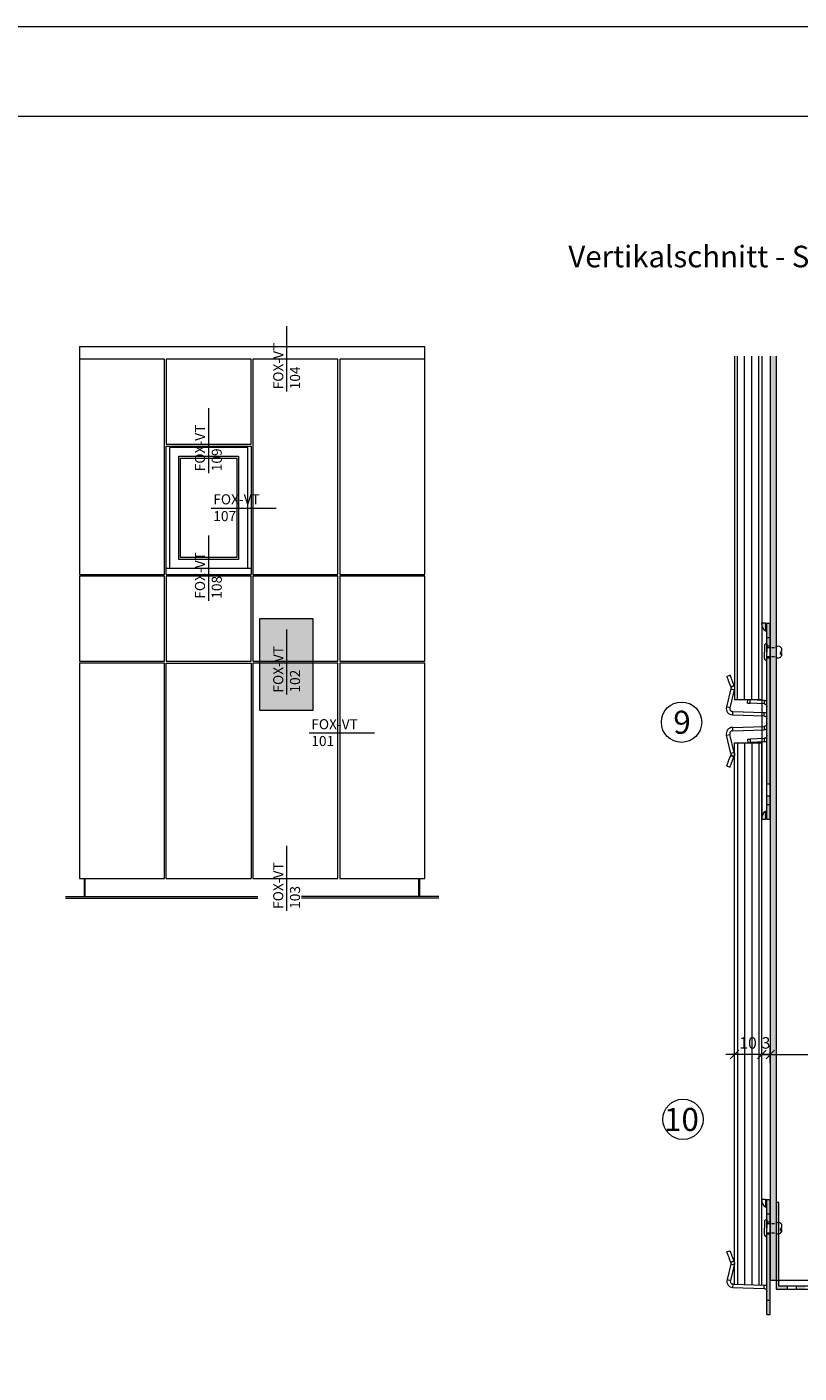
# Model space of a CAD drawing. Units: millimetres. Extents: x 2400 to 6308, y 1557 to 4214.
# Drawn here: x 3808 to 4077, y 3747 to 4214 of the extents above; entities that cross this region are included whole.
import ezdxf

# ---------------------------------------------------------------- set-up
doc = ezdxf.new("R2010")
doc.units = ezdxf.units.MM
doc.linetypes.add('VERDECKT2', pattern=[4.7625, 3.175, -1.5875])
doc.layers.add('70%', color=7, linetype='Continuous', transparency=0.7)
doc.layers.add('90%', color=7, linetype='Continuous', transparency=0.9)
for name, color, linetype, lineweight in [('Bemaßung', 250, 'Continuous', 13), ('Schmale Strichlierte Volllinie_Grau', 252, 'VERDECKT2', 13), ('Schmale Volllinie', 7, 'Continuous', 13), ('Schmale Volllinie_Grau', 252, 'Continuous', 13), ('Text', 7, 'Continuous', 13)]:
    doc.layers.add(name, color=color, linetype=linetype, lineweight=lineweight)
doc.layers.add('Schraffur blau 80 %', color=5, linetype='Continuous', lineweight=13, transparency=0.65)
doc.styles.add('ARIAL', font='arial.ttf')
doc.styles.get("Standard").update_dxf_attribs({"font": 'arial.ttf'})
doc.dimstyles.new('100%', dxfattribs={"dimtxt": 4, "dimasz": 3, "dimexe": 3, "dimexo": 3, "dimgap": 2, "dimtad": 1, "dimdec": 0, "dimzin": 0, "dimdsep": 46, "dimtxsty": 'Standard', "dimblk": 'OBLIQUE', "dimcen": 0.09, "dimdle": 3, "dimclrd": 256, "dimclre": 256, "dimclrt": 256, "dimadec": 0, "dimazin": 0, "dimtfac": 1, "dimtdec": 0, "dimtofl": 0, "dimtmove": 0, "dimatfit": 3, "dimfxl": 3, "dimfxlon": 1, "dimtolj": 1, "dimtzin": 0, "dimlwd": -1, "dimlwe": -1, "dimarcsym": 0})

# ---------------------------------------------------------------- blocks, each defined once
blk = doc.blocks.new('_Oblique')
at = {"color": 0, "linetype": 'ByBlock', "lineweight": -2}
blk.add_line((-0.5, -0.5), (0.5, 0.5), dxfattribs=at)
blk = doc.blocks.new('*D89')
at = {"layer": 'Bemaßung', "transparency": 16777216}
for p, q in [((4063.56, 3857.53), (4134.56, 3857.53)), ((4066.56, 3854.53), (4066.56, 3860.53)), ((4131.56, 3854.53), (4131.56, 3860.53))]:
    blk.add_line(p, q, dxfattribs=at)
at = {"layer": 'Defpoints', "color": 0, "transparency": 16777216}
for p in [(4131.56, 3857.53), (4131.56, 3812.45), (4066.56, 3806.09)]:
    blk.add_point(p, dxfattribs=at)
at = {"layer": 'Bemaßung', "transparency": 16777216, "xscale": 3, "yscale": 3, "zscale": 3, "rotation": 180}
blk.add_blockref('_Oblique', (4066.56, 3857.53), dxfattribs=at)
at = {"layer": 'Bemaßung', "transparency": 16777216, "xscale": 3, "yscale": 3, "zscale": 3}
blk.add_blockref('_Oblique', (4131.56, 3857.53), dxfattribs=at)
at = {"layer": 'Bemaßung', "transparency": 16777216, "insert": (4099.06, 3861.57), "char_height": 4, "attachment_point": 5}
blk.add_mtext('\\A1;{\\W0.75;ca. 40}', dxfattribs=at)
blk = doc.blocks.new('Niete clamps')
at = {"layer": 'Schmale Strichlierte Volllinie_Grau', "ltscale": 0.33}
for p, q in [((-1.6, 0), (-1.6, 3)), ((1.6, 0), (1.6, 3))]:
    blk.add_line(p, q, dxfattribs=at)
at = {"layer": 'Schmale Volllinie_Grau'}
for p, q in [((-3, 0), (0, 0)), ((3, 0), (0, 0)), ((-2.16, -0.84), (0, -0.84)), ((2.16, -0.84), (0, -0.84))]:
    blk.add_line(p, q, dxfattribs=at)
for centre, radius, start, end in [((-0.65, 3.95), 1.34, 135, 225), ((-0.8, 4.09), 1.14, 45.4607, 134.5393), ((0.42, 5.01), 0.44, 194.935, 29.1437), ((0.8, 4.09), 1.14, 45.4607, 134.5393), ((0.65, 3.95), 1.34, 315, 45), ((-2.16, 0), 0.835, 180, 270), ((2.16, 0), 0.835, 270, 0)]:
    blk.add_arc(centre, radius, start, end, dxfattribs=at)
blk = doc.blocks.new('clamps-stainless steel-schnitt')
at = {"layer": '70%'}
h = blk.add_hatch(color=256, dxfattribs=at)
h.dxf.hatch_style = 1
edge = h.paths.add_edge_path()
edge.add_line((0, -29), (-1.2, -29))
edge.add_line((-1.2, -29), (-1.2, -34))
edge.add_spline(control_points=[(-1.2, -34), (-1.2, -34), (-1.2, -34), (-1.2, -34)], knot_values=[0, 0, 0, 0, 0.000317, 0.000317, 0.000317, 0.000317], degree=3, periodic=0)
edge.add_line((-1.2, -34), (0, -34))
edge.add_line((0, -34), (0, -29))
h.paths.add_polyline_path([(0, 34), (-1.2, 34), (-1.2, 29), (0, 29)])
edge = h.paths.add_edge_path()
edge.add_spline(control_points=[(-1.71, 34), (-1.92, 34), (-2.1, 34), (-2.43, 34), (-2.57, 34), (-2.74, 34), (-2.79, 34), (-2.87, 34), (-2.9, 34), (-2.98, 34), (-3, 34), (-3, 34)], knot_values=[0, 0, 0, 0, 0.25, 0.25, 0.5, 0.5, 0.625, 0.625, 0.75, 0.75, 1, 1, 1, 1], degree=3, periodic=0)
edge.add_line((-3, 34), (-3, 33.56))
edge.add_arc((-0.5, 33.56), 2.5, 180, 240.9407)
edge.add_line((-1.71, 31.37), (-1.71, 34))
edge = h.paths.add_edge_path()
edge.add_arc((-0.5, -33.56), 2.5, 119.0593, 180)
edge.add_line((-3, -33.56), (-3, -34))
edge.add_spline(control_points=[(-3, -34), (-3, -34), (-2.98, -34), (-2.89, -34), (-2.86, -34), (-2.77, -34), (-2.73, -34), (-2.56, -34), (-2.42, -34), (-2.1, -34), (-1.91, -34), (-1.71, -34)], knot_values=[0, 0, 0, 0, 0.25, 0.25, 0.375, 0.375, 0.5, 0.5, 0.75, 0.75, 1, 1, 1, 1], degree=3, periodic=0)
edge.add_line((-1.71, -34), (-1.71, -31.37))
edge = h.paths.add_edge_path()
edge.add_arc((-2.2, -30.5), 1, -60.9407, 0.0193, ccw=False)
edge.add_line((-1.71, -31.37), (-1.71, -34))
edge.add_spline(control_points=[(-1.71, -34), (-1.56, -34), (-1.43, -34), (-1.29, -34), (-1.26, -34), (-1.21, -34), (-1.2, -34), (-1.2, -34)], knot_values=[0.00001, 0.00001, 0.00001, 0.00001, 0.50001, 0.50001, 0.75001, 0.75001, 1, 1, 1, 1], degree=3, periodic=0)
edge.add_line((-1.2, -34), (-1.2, -30.5))
edge = h.paths.add_edge_path()
edge.add_spline(control_points=[(-1.2, 34), (-1.2, 34), (-1.25, 34), (-1.43, 34), (-1.56, 34), (-1.71, 34)], knot_values=[0, 0, 0, 0, 0.499683, 0.499683, 0.999683, 0.999683, 0.999683, 0.999683], degree=3, periodic=0)
edge.add_line((-1.71, 34), (-1.71, 31.37))
edge.add_arc((-2.2, 30.5), 1, 0.0193, 60.9407, ccw=False)
edge.add_line((-1.2, 30.5), (-1.2, 34))
h.paths.add_polyline_path([(-1.2, 26.1), (0, 26.1), (0, 29), (-1.2, 29)])
h.paths.add_polyline_path([(-1.2, -21.9), (0, -21.9), (0, 21.9), (-1.2, 21.9)])
h.paths.add_polyline_path([(0, -26.1), (-1.2, -26.1), (-1.2, -29), (0, -29)])
at = {"layer": 'Schmale Volllinie_Grau'}
for p, q in [((-3, 33.56), (-3, 34)), ((-3, 34), (-3, -34)), ((-1.71, 34), (-1.71, 31.37)), ((-1.2, 29), (-1.2, 34)), ((-1.2, 34), (0, 34)), ((0, 29), (0, 34)), ((-1.2, 29), (0, 29)), ((-1.2, -29), (-1.2, 29)), ((0, -29), (0, 29)), ((0, 26.1), (-1.2, 26.1)), ((0, 21.9), (-1.2, 21.9)), ((-15.13, 15.51), (-14.01, 15.94)), ((-13.67, 11.21), (-15.24, 4.92)), ((-12.51, 10.92), (-14.08, 4.62)), ((-13.76, 11.93), (-12.64, 12.36)), ((-13.76, 11.93), (-13.71, 11.81)), ((-13.71, 11.81), (-12.59, 12.24)), ((-13.67, 11.21), (-12.51, 10.92)), ((-12.64, 12.36), (-12.59, 12.24)), ((-14.08, 4.62), (-15.24, 4.92)), ((-7.87, 6.3), (-7.8, 7.5)), ((-7.01, 6.25), (-6.95, 7.45)), ((-2.15, 6), (-7.01, 6.25)), ((-2.08, 7.2), (-6.95, 7.45)), ((-2.08, 7.2), (-2.15, 6)), ((-13.14, 3.38), (-13.18, 2.18)), ((-13.18, 2.18), (-2.17, 1.8)), ((-13.14, 3.38), (-2.12, 3)), ((-2.17, 1.8), (-2.12, 3)), ((-15.24, -4.92), (-14.08, -4.62)), ((-12.51, -10.92), (-14.08, -4.62)), ((-13.18, -2.18), (-2.17, -1.8)), ((-13.18, -2.18), (-13.14, -3.38)), ((-13.14, -3.38), (-2.12, -3)), ((-2.17, -1.8), (-2.12, -3)), ((-13.67, -11.21), (-15.24, -4.92)), ((-7.87, -6.3), (-7.8, -7.5)), ((-2.15, -6), (-7.01, -6.25)), ((-7.01, -6.25), (-6.95, -7.45)), ((-2.08, -7.2), (-6.95, -7.45)), ((-2.15, -6), (-2.08, -7.2)), ((-13.76, -11.93), (-13.71, -11.81)), ((-13.76, -11.93), (-12.64, -12.36)), ((-12.59, -12.24), (-13.71, -11.81)), ((-12.51, -10.92), (-13.67, -11.21)), ((-12.64, -12.36), (-12.59, -12.24)), ((-15.13, -15.51), (-14.01, -15.94)), ((0, -21.9), (-1.2, -21.9)), ((0, -26.1), (-1.2, -26.1)), ((-1.71, -31.37), (-1.71, -34)), ((-1.2, -29), (0, -29)), ((-1.2, -34), (-1.2, -29)), ((0, -34), (0, -29)), ((-3, -34), (-3, -33.56)), ((-1.2, -34), (0, -34))]:
    blk.add_line(p, q, dxfattribs=at)
at = {"layer": 'Schmale Volllinie_Grau', "flags": 128}
for points in [[(-15.13, 15.51), (-15.12, 15.49), (-15.11, 15.45), (-15.08, 15.37), (-15.04, 15.27), (-14.99, 15.14), (-14.92, 14.98), (-14.85, 14.79), (-14.77, 14.58), (-14.68, 14.35), (-14.59, 14.09), (-14.48, 13.82), (-14.37, 13.53), (-14.25, 13.23), (-14.13, 12.92), (-14.01, 12.59), (-13.88, 12.26), (-13.76, 11.93)], [(-14.01, 15.94), (-14, 15.92), (-13.99, 15.88), (-13.96, 15.8), (-13.92, 15.7), (-13.87, 15.57), (-13.8, 15.41), (-13.73, 15.22), (-13.65, 15.01), (-13.56, 14.78), (-13.47, 14.52), (-13.36, 14.25), (-13.25, 13.96), (-13.13, 13.66), (-13.01, 13.35), (-12.89, 13.02), (-12.76, 12.69), (-12.64, 12.36)], [(-7.87, 6.3), (-7.85, 6.3), (-7.8, 6.29), (-7.72, 6.29), (-7.62, 6.29), (-7.49, 6.28), (-7.34, 6.27), (-7.18, 6.26), (-7.01, 6.25)], [(-7.8, 7.5), (-7.79, 7.5), (-7.74, 7.49), (-7.66, 7.49), (-7.56, 7.48), (-7.43, 7.48), (-7.28, 7.47), (-7.12, 7.46), (-6.95, 7.45)], [(-7.87, -6.3), (-7.85, -6.3), (-7.8, -6.29), (-7.72, -6.29), (-7.62, -6.29), (-7.49, -6.28), (-7.34, -6.27), (-7.18, -6.26), (-7.01, -6.25)], [(-7.8, -7.5), (-7.79, -7.5), (-7.74, -7.49), (-7.66, -7.49), (-7.56, -7.48), (-7.43, -7.48), (-7.28, -7.47), (-7.12, -7.46), (-6.95, -7.45)], [(-15.13, -15.51), (-15.12, -15.49), (-15.11, -15.45), (-15.08, -15.37), (-15.04, -15.27), (-14.99, -15.14), (-14.92, -14.98), (-14.85, -14.79), (-14.77, -14.58), (-14.68, -14.35), (-14.59, -14.09), (-14.48, -13.82), (-14.37, -13.53), (-14.25, -13.23), (-14.13, -12.92), (-14.01, -12.59), (-13.88, -12.26), (-13.76, -11.93)], [(-14.01, -15.94), (-14, -15.92), (-13.99, -15.88), (-13.96, -15.8), (-13.92, -15.7), (-13.87, -15.57), (-13.8, -15.41), (-13.73, -15.22), (-13.65, -15.01), (-13.56, -14.78), (-13.47, -14.52), (-13.36, -14.25), (-13.25, -13.96), (-13.13, -13.66), (-13.01, -13.35), (-12.89, -13.02), (-12.76, -12.69), (-12.64, -12.36)]]:
    blk.add_lwpolyline(points, dxfattribs=at)
at = {"layer": 'Schmale Volllinie_Grau'}
for centre, radius, start, end in [((-0.5, 33.56), 2.5, 180, 240.9407), ((-2.2, 30.5), 1, 0, 60.9407), ((-0.5, -33.56), 2.5, 119.0593, 180), ((-2.2, -30.5), 1, 299.0593, 0)]:
    blk.add_arc(centre, radius, start, end, dxfattribs=at)
for points, knots in [([(-1.71, 34), (-1.92, 34), (-2.1, 34), (-2.43, 34), (-2.57, 34), (-2.74, 34), (-2.79, 34), (-2.87, 34), (-2.9, 34), (-2.98, 34), (-3, 34), (-3, 34)], [0, 0, 0, 0, 0.25, 0.25, 0.5, 0.5, 0.625, 0.625, 0.75, 0.75, 1, 1, 1, 1]), ([(-1.71, 34), (-1.56, 34), (-1.43, 34), (-1.25, 34), (-1.2, 34), (-1.2, 34)], [0, 0, 0, 0, 0.5, 0.5, 1, 1, 1, 1]), ([(-15.24, 4.92), (-15.32, 4.6), (-15.33, 4.26), (-15.2, 3.62), (-15.06, 3.32), (-14.67, 2.8), (-14.41, 2.58), (-13.83, 2.28), (-13.51, 2.2), (-13.18, 2.18)], [0, 0, 0, 0, 0.25, 0.25, 0.5, 0.5, 0.75, 0.75, 1, 1, 1, 1]), ([(-2.15, 6), (-2.02, 5.99), (-1.9, 5.96), (-1.67, 5.86), (-1.56, 5.78), (-1.39, 5.6), (-1.32, 5.49), (-1.22, 5.25), (-1.2, 5.13), (-1.2, 5)], [0, 0, 0, 0, 0.25, 0.25, 0.5, 0.5, 0.75, 0.75, 1, 1, 1, 1]), ([(-2.08, 7.2), (-1.95, 7.18), (-1.67, 7.15), (-1.37, 7.06), (-1.23, 6.97), (-1.2, 6.95)], [0, 0, 0, 0, 0.450642, 0.901283, 1, 1, 1, 1]), ([(-14.08, 4.62), (-14.11, 4.48), (-14.12, 4.33), (-14.06, 4.04), (-14, 3.9), (-13.82, 3.66), (-13.7, 3.56), (-13.44, 3.43), (-13.29, 3.39), (-13.14, 3.38)], [0, 0, 0, 0, 0.25, 0.25, 0.5, 0.5, 0.75, 0.75, 1, 1, 1, 1]), ([(-2.17, 1.8), (-2.04, 1.79), (-1.91, 1.77), (-1.68, 1.66), (-1.57, 1.59), (-1.39, 1.4), (-1.32, 1.29), (-1.22, 1.06), (-1.2, 0.93), (-1.2, 0.8)], [0, 0, 0, 0, 0.25, 0.25, 0.5, 0.5, 0.75, 0.75, 1, 1, 1, 1]), ([(-2.12, 3), (-1.98, 2.98), (-1.7, 2.96), (-1.39, 2.86), (-1.23, 2.77), (-1.2, 2.75)], [0, 0, 0, 0, 0.437339, 0.874678, 1, 1, 1, 1]), ([(-13.18, -2.18), (-13.51, -2.2), (-13.83, -2.28), (-14.41, -2.58), (-14.67, -2.8), (-15.06, -3.32), (-15.2, -3.62), (-15.33, -4.26), (-15.32, -4.6), (-15.24, -4.92)], [0, 0, 0, 0, 0.25, 0.25, 0.5, 0.5, 0.75, 0.75, 1, 1, 1, 1]), ([(-13.14, -3.38), (-13.29, -3.39), (-13.44, -3.43), (-13.7, -3.56), (-13.82, -3.66), (-14, -3.9), (-14.06, -4.04), (-14.12, -4.33), (-14.11, -4.48), (-14.08, -4.62)], [0, 0, 0, 0, 0.25, 0.25, 0.5, 0.5, 0.75, 0.75, 1, 1, 1, 1]), ([(-1.2, -0.8), (-1.2, -0.93), (-1.22, -1.06), (-1.32, -1.29), (-1.39, -1.4), (-1.57, -1.59), (-1.68, -1.66), (-1.91, -1.77), (-2.04, -1.79), (-2.17, -1.8)], [0, 0, 0, 0, 0.25, 0.25, 0.5, 0.5, 0.75, 0.75, 1, 1, 1, 1]), ([(-1.2, -2.75), (-1.23, -2.77), (-1.39, -2.86), (-1.7, -2.96), (-1.98, -2.98), (-2.12, -3)], [0, 0, 0, 0, 0.125322, 0.562661, 1, 1, 1, 1]), ([(-1.2, -5), (-1.2, -5.13), (-1.22, -5.25), (-1.32, -5.49), (-1.39, -5.6), (-1.56, -5.78), (-1.67, -5.86), (-1.9, -5.96), (-2.02, -5.99), (-2.15, -6)], [0, 0, 0, 0, 0.25, 0.25, 0.5, 0.5, 0.75, 0.75, 1, 1, 1, 1]), ([(-1.2, -6.95), (-1.23, -6.97), (-1.37, -7.06), (-1.67, -7.15), (-1.95, -7.18), (-2.08, -7.2)], [0, 0, 0, 0, 0.098717, 0.549358, 1, 1, 1, 1]), ([(-3, -34), (-3, -34), (-2.98, -34), (-2.89, -34), (-2.86, -34), (-2.77, -34), (-2.73, -34), (-2.56, -34), (-2.42, -34), (-2.1, -34), (-1.91, -34), (-1.71, -34)], [0, 0, 0, 0, 0.25, 0.25, 0.375, 0.375, 0.5, 0.5, 0.75, 0.75, 1, 1, 1, 1]), ([(-1.2, -34), (-1.2, -34), (-1.21, -34), (-1.26, -34), (-1.29, -34), (-1.43, -34), (-1.56, -34), (-1.71, -34)], [0, 0, 0, 0, 0.25, 0.25, 0.5, 0.5, 1, 1, 1, 1])]:
    blk.add_open_spline(points, degree=3, knots=knots, dxfattribs=at)
for points in [[(-13.71, 11.81), (-13.64, 11.62), (-13.62, 11.41), (-13.67, 11.21)], [(-12.59, 12.24), (-12.43, 11.82), (-12.4, 11.35), (-12.51, 10.92)], [(-13.67, -11.21), (-13.62, -11.41), (-13.64, -11.62), (-13.71, -11.81)], [(-12.51, -10.92), (-12.4, -11.35), (-12.43, -11.82), (-12.59, -12.24)]]:
    blk.add_open_spline(points, degree=3, dxfattribs=at)
at = {"layer": '70%', "rotation": 270}
blk.add_blockref('Niete clamps', (-1.2, 24), dxfattribs=at)
blk = doc.blocks.new('Sockelabschluss')
at = {"layer": '70%'}
h = blk.add_hatch(color=256, dxfattribs=at)
h.dxf.hatch_style = 1
h.paths.add_polyline_path([(1, 5.71), (-0.2, 5.71), (-0.2, 2.81), (1, 2.81)])
h.paths.add_polyline_path([(1, -1.39), (-0.2, -1.39), (-0.2, -24.29), (1, -24.29)])
h.paths.add_polyline_path([(1, -24.29), (-0.2, -24.29), (-0.2, -29.29), (1, -29.29)])
h.paths.add_polyline_path([(1, 10.71), (-0.2, 10.71), (-0.2, 5.71), (1, 5.71)])
at = {"layer": 'Schmale Volllinie_Grau'}
for p, q in [((-2, 10.27), (-2, 10.71)), ((-0.71, 10.71), (-0.71, 8.09)), ((-0.2, 5.71), (-0.2, 10.71)), ((-0.2, 10.71), (1, 10.71)), ((1, 5.71), (1, 10.71)), ((-0.2, 5.71), (1, 5.71)), ((-0.2, -24.29), (-0.2, 5.71)), ((1, -24.29), (1, 5.71)), ((1, 2.81), (-0.2, 2.81)), ((1, -1.39), (-0.2, -1.39)), ((-14.17, -7.55), (-13.05, -7.12)), ((-12.71, -11.85), (-14.04, -17.18)), ((-11.55, -12.14), (-12.88, -17.47)), ((-12.8, -11.13), (-11.68, -10.7)), ((-12.8, -11.13), (-12.75, -11.25)), ((-11.63, -10.82), (-12.75, -11.25)), ((-11.55, -12.14), (-12.71, -11.85)), ((-11.68, -10.7), (-11.63, -10.82)), ((-14.04, -17.18), (-12.88, -17.47)), ((-11.98, -19.91), (-11.94, -18.71)), ((-11.98, -19.91), (-1.17, -20.29)), ((-11.94, -18.71), (-1.12, -19.09)), ((-1.17, -20.29), (-1.12, -19.09)), ((-0.2, -24.29), (1, -24.29)), ((-0.2, -29.29), (-0.2, -24.29)), ((1, -29.29), (1, -24.29)), ((-0.2, -29.29), (1, -29.29))]:
    blk.add_line(p, q, dxfattribs=at)
at = {"layer": 'Schmale Volllinie_Grau', "flags": 128}
for points in [[(-14.17, -7.55), (-14.17, -7.57), (-14.15, -7.6), (-14.13, -7.66), (-14.1, -7.75), (-14.06, -7.85), (-14.01, -7.98), (-13.95, -8.13), (-13.88, -8.31), (-13.81, -8.5), (-13.73, -8.71), (-13.64, -8.93), (-13.55, -9.17), (-13.45, -9.42), (-13.35, -9.69), (-13.25, -9.97), (-13.14, -10.25), (-13.03, -10.54), (-12.91, -10.84), (-12.8, -11.13)], [(-13.05, -7.12), (-13.05, -7.14), (-13.03, -7.17), (-13.01, -7.23), (-12.98, -7.32), (-12.94, -7.42), (-12.89, -7.55), (-12.83, -7.7), (-12.76, -7.88), (-12.69, -8.07), (-12.61, -8.28), (-12.52, -8.5), (-12.43, -8.74), (-12.33, -8.99), (-12.23, -9.26), (-12.13, -9.54), (-12.02, -9.82), (-11.91, -10.11), (-11.79, -10.41), (-11.68, -10.7)]]:
    blk.add_lwpolyline(points, dxfattribs=at)
at = {"layer": 'Schmale Volllinie_Grau'}
for centre, radius, start, end in [((0.5, 10.27), 2.5, 180, 240.9407), ((-1.2, 7.21), 1, 0, 60.9407)]:
    blk.add_arc(centre, radius, start, end, dxfattribs=at)
for points, knots in [([(-0.71, 10.71), (-0.92, 10.71), (-1.1, 10.71), (-1.43, 10.71), (-1.57, 10.71), (-1.74, 10.71), (-1.79, 10.71), (-1.87, 10.71), (-1.9, 10.71), (-1.98, 10.71), (-2, 10.71), (-2, 10.71)], [0, 0, 0, 0, 0.25, 0.25, 0.5, 0.5, 0.625, 0.625, 0.75, 0.75, 1, 1, 1, 1]), ([(-0.71, 10.71), (-0.56, 10.71), (-0.43, 10.71), (-0.25, 10.71), (-0.2, 10.71), (-0.2, 10.71)], [0, 0, 0, 0, 0.5, 0.5, 1, 1, 1, 1]), ([(-14.04, -17.18), (-14.12, -17.5), (-14.13, -17.83), (-14, -18.47), (-13.86, -18.78), (-13.47, -19.3), (-13.21, -19.51), (-12.63, -19.81), (-12.31, -19.9), (-11.98, -19.91)], [0, 0, 0, 0, 0.25, 0.25, 0.5, 0.5, 0.75, 0.75, 1, 1, 1, 1]), ([(-12.88, -17.47), (-12.91, -17.61), (-12.92, -17.77), (-12.86, -18.06), (-12.8, -18.2), (-12.62, -18.43), (-12.5, -18.53), (-12.24, -18.67), (-12.09, -18.71), (-11.94, -18.71)], [0, 0, 0, 0, 0.25, 0.25, 0.5, 0.5, 0.75, 0.75, 1, 1, 1, 1]), ([(-1.17, -20.29), (-1.04, -20.29), (-0.91, -20.32), (-0.68, -20.43), (-0.57, -20.5), (-0.39, -20.68), (-0.32, -20.79), (-0.22, -21.03), (-0.2, -21.16), (-0.2, -21.29)], [0, 0, 0, 0, 0.25, 0.25, 0.5, 0.5, 0.75, 0.75, 1, 1, 1, 1]), ([(-1.12, -19.09), (-0.98, -19.1), (-0.7, -19.13), (-0.39, -19.22), (-0.23, -19.32), (-0.2, -19.34)], [0, 0, 0, 0, 0.437339, 0.874678, 1, 1, 1, 1])]:
    blk.add_open_spline(points, degree=3, knots=knots, dxfattribs=at)
for points in [[(-12.75, -11.25), (-12.68, -11.44), (-12.67, -11.66), (-12.71, -11.85)], [(-11.63, -10.82), (-11.47, -11.24), (-11.44, -11.71), (-11.55, -12.14)]]:
    blk.add_open_spline(points, degree=3, dxfattribs=at)
at = {"layer": 'Schmale Volllinie_Grau', "rotation": 270}
blk.add_blockref('Niete clamps', (-0.2, 0.71), dxfattribs=at)
blk = doc.blocks.new('*D91')
at = {"layer": 'Bemaßung', "transparency": 16777216}
for p, q in [((4063.56, 3857.53), (4060.56, 3857.53)), ((4063.56, 3854.53), (4063.56, 3860.53)), ((4066.56, 3854.53), (4066.56, 3860.53)), ((4066.56, 3857.53), (4069.56, 3857.53))]:
    blk.add_line(p, q, dxfattribs=at)
at = {"layer": 'Defpoints', "color": 0, "transparency": 16777216}
for p in [(4063.56, 3857.53), (4063.56, 3800.75), (4066.56, 3797.59)]:
    blk.add_point(p, dxfattribs=at)
at = {"layer": 'Bemaßung', "transparency": 16777216, "xscale": 3, "yscale": 3, "zscale": 3}
blk.add_blockref('_Oblique', (4063.56, 3857.53), dxfattribs=at)
at = {"layer": 'Bemaßung', "transparency": 16777216, "xscale": 3, "yscale": 3, "zscale": 3, "rotation": 180}
blk.add_blockref('_Oblique', (4066.56, 3857.53), dxfattribs=at)
at = {"layer": 'Bemaßung', "transparency": 16777216, "insert": (4065.06, 3861.57), "char_height": 4, "attachment_point": 5}
blk.add_mtext('\\A1;3', dxfattribs=at)
blk = doc.blocks.new('*D92')
at = {"layer": 'Bemaßung', "transparency": 16777216}
for p, q in [((4066.56, 3857.53), (4051.11, 3857.53)), ((4054.11, 3854.53), (4054.11, 3860.53)), ((4063.56, 3854.53), (4063.56, 3860.53))]:
    blk.add_line(p, q, dxfattribs=at)
at = {"layer": 'Defpoints', "color": 0, "transparency": 16777216}
for p in [(4054.11, 3857.53), (4054.11, 3800.75), (4063.56, 3800.75)]:
    blk.add_point(p, dxfattribs=at)
at = {"layer": 'Bemaßung', "transparency": 16777216, "xscale": 3, "yscale": 3, "zscale": 3, "rotation": 180}
blk.add_blockref('_Oblique', (4054.11, 3857.53), dxfattribs=at)
at = {"layer": 'Bemaßung', "transparency": 16777216, "xscale": 3, "yscale": 3, "zscale": 3}
blk.add_blockref('_Oblique', (4063.56, 3857.53), dxfattribs=at)
at = {"layer": 'Bemaßung', "transparency": 16777216, "insert": (4058.83, 3861.57), "char_height": 4, "attachment_point": 5}
blk.add_mtext('\\A1;10', dxfattribs=at)

msp = doc.modelspace()

# ---------------------------------------------------------------- hatches: boundary and pattern name
at = {"layer": '70%'}
h = msp.add_hatch(color=1, dxfattribs=at)
h.dxf.hatch_style = 1
h.paths.add_polyline_path([(3889.17, 3977.01), (3889.17, 4008.93), (3907.59, 4008.93), (3907.59, 3977.01)])
h = msp.add_hatch(color=256, dxfattribs=at)
h.dxf.hatch_style = 1
h.paths.add_polyline_path([(4069.56, 3806.09), (4068.56, 3806.09), (4068.56, 3776.09), (4072.56, 3776.09), (4072.56, 3777.09), (4069.56, 3777.09)])
h.paths.add_polyline_path([(4078.56, 3777.09), (4075.56, 3777.09), (4075.56, 3776.09), (4078.56, 3776.09)])
h.paths.add_polyline_path([(4084.56, 3777.09), (4081.56, 3777.09), (4081.56, 3776.09), (4084.56, 3776.09)])
h.paths.add_polyline_path([(4090.56, 3777.09), (4087.56, 3777.09), (4087.56, 3776.09), (4090.56, 3776.09)])
h.paths.add_polyline_path([(4096.56, 3777.09), (4093.56, 3777.09), (4093.56, 3776.09), (4096.56, 3776.09)])
h.paths.add_polyline_path([(4102.56, 3777.09), (4099.58, 3777.09), (4099.56, 3777.07), (4099.56, 3776.09), (4102.56, 3776.09)])
h.paths.add_polyline_path([(4108.56, 3777.09), (4105.56, 3777.09), (4105.56, 3776.09), (4108.56, 3776.09)])
h.paths.add_polyline_path([(4114.56, 3777.09), (4111.56, 3777.09), (4111.56, 3776.09), (4114.56, 3776.09)])
h.paths.add_polyline_path([(4120.56, 3777.09), (4117.56, 3777.09), (4117.56, 3776.09), (4120.56, 3776.09)])
h.paths.add_polyline_path([(4126.56, 3777.08), (4126.55, 3777.09), (4123.56, 3777.09), (4123.56, 3776.09), (4126.56, 3776.09)])
h.paths.add_polyline_path([(4132.56, 3777.09), (4129.56, 3777.09), (4129.56, 3776.09), (4132.56, 3776.09)])
h.paths.add_polyline_path([(4138.56, 3777.09), (4135.56, 3777.09), (4135.56, 3776.09), (4138.56, 3776.09)])
h.paths.add_polyline_path([(4144.56, 3777.09), (4141.56, 3777.09), (4141.56, 3776.09), (4144.56, 3776.09)])
h.paths.add_polyline_path([(4150.56, 3777.08), (4150.55, 3777.09), (4147.56, 3777.09), (4147.56, 3776.09), (4150.56, 3776.09)])
h.paths.add_polyline_path([(4156.56, 3777.09), (4153.56, 3777.09), (4153.56, 3776.09), (4156.56, 3776.09)])
at = {"layer": 'Schraffur blau 80 %'}
h = msp.add_hatch(color=256, dxfattribs=at)
h.dxf.hatch_style = 1
h.paths.add_polyline_path([(4068.56, 4100.08), (4066.56, 4100.08), (4066.56, 3779.09), (4068.56, 3779.09)])

# ---------------------------------------------------------------- linework, layer by layer
at = {"layer": 'Schmale Volllinie'}
for p, q in [((4066.56, 4100.08), (4066.56, 3779.09)), ((4068.56, 4100.08), (4068.56, 3779.09)), ((4126.56, 3779.09), (4066.56, 3779.09))]:
    msp.add_line(p, q, dxfattribs=at)
at = {"layer": 'Schmale Volllinie', "ltscale": 5}
msp.add_line((3898.63, 3982.51), (3898.63, 4005.13), dxfattribs=at)
at = {"layer": 'Schmale Volllinie'}
for points in [[(2400.4, 1556.69), (6307.8, 1556.69), (6307.8, 4214.41), (2400.4, 4214.41)], [(2431.39, 4183.43), (6281.39, 4183.43), (6281.39, 1853.43), (2431.39, 1853.43)], [(3889.17, 3977.01), (3889.17, 4008.93), (3907.59, 4008.93), (3907.59, 3977.01)]]:
    msp.add_lwpolyline(points, close=True, dxfattribs=at)
for centre in [(4035.72, 3972.94), (4036.21, 3835.01)]:
    msp.add_circle(centre, 7, dxfattribs=at)
at = {"layer": 'Schmale Volllinie_Grau', "ltscale": 5}
for p, q in [((3898.63, 4087.84), (3898.63, 4110.46)), ((3871.44, 4059.39), (3871.44, 4082.01)), ((3872.32, 4047.32), (3894.94, 4047.32)), ((3871.44, 4015.11), (3871.44, 4037.73)), ((3906.37, 3969.22), (3928.99, 3969.22)), ((3898.63, 3907.39), (3898.63, 3930.01))]:
    msp.add_line(p, q, dxfattribs=at)
at = {"layer": 'Schmale Volllinie_Grau'}
for p, q in [((3826.51, 4103.43), (3946.52, 4103.43)), ((3826.51, 4103.43), (3826.51, 4024.25)), ((3946.52, 4097.14), (3946.52, 4103.43)), ((4054.11, 4100.08), (4054.11, 3980.81)), ((4055.11, 3980.81), (4055.11, 4100.08)), ((4057.59, 3980.81), (4057.59, 4100.08)), ((4060.08, 3980.81), (4060.08, 4100.08)), ((4062.56, 3980.81), (4062.56, 4100.08)), ((4063.56, 4100.08), (4063.56, 3980.81)), ((3856.04, 4098.99), (3826.51, 4098.99)), ((3856.04, 4024.25), (3856.04, 4098.99)), ((3886.2, 4098.99), (3856.67, 4098.99)), ((3856.67, 4098.99), (3856.67, 4097.14)), ((3856.67, 4097.14), (3856.67, 4069.49)), ((3886.2, 4069.49), (3886.2, 4098.99)), ((3916.36, 4098.99), (3886.83, 4098.99)), ((3886.83, 4098.99), (3886.83, 4024.25)), ((3916.36, 4024.25), (3916.36, 4098.99)), ((3946.52, 4098.99), (3916.99, 4098.99)), ((3916.99, 4098.99), (3916.99, 4097.14)), ((3916.99, 4097.14), (3916.99, 4024.25)), ((3946.52, 4024.25), (3946.52, 4097.14)), ((3856.67, 4069.49), (3886.2, 4069.49)), ((3856.67, 4068.86), (3886.2, 4068.86)), ((3856.67, 4024.25), (3856.67, 4068.86)), ((3857.93, 4068.46), (3884.95, 4068.46)), ((3857.93, 4026.37), (3857.93, 4068.46)), ((3884.95, 4068.46), (3884.95, 4026.37)), ((3886.2, 4068.86), (3886.2, 4024.25)), ((3861.07, 4065.32), (3881.8, 4065.32)), ((3861.07, 4029.51), (3861.07, 4065.32)), ((3861.7, 4064.69), (3881.18, 4064.69)), ((3861.7, 4030.14), (3861.7, 4064.69)), ((3881.18, 4064.69), (3881.18, 4030.14)), ((3881.8, 4065.32), (3881.8, 4029.51)), ((3881.18, 4030.14), (3861.7, 4030.14)), ((3886.2, 4026.37), (3856.67, 4026.37)), ((3881.8, 4029.51), (3861.07, 4029.51)), ((3826.51, 4024.25), (3856.04, 4024.25)), ((3856.04, 4023.63), (3826.51, 4023.63)), ((3826.51, 4023.63), (3826.51, 3994.1)), ((3856.04, 3994.1), (3856.04, 4023.63)), ((3856.67, 4024.25), (3886.2, 4024.25)), ((3886.2, 4023.63), (3856.67, 4023.63)), ((3856.67, 4023.63), (3856.67, 3994.1)), ((3886.2, 3994.1), (3886.2, 4023.63)), ((3886.83, 4024.25), (3916.36, 4024.25)), ((3916.36, 4023.63), (3886.83, 4023.63)), ((3886.83, 4023.63), (3886.83, 3994.1)), ((3916.36, 3994.1), (3916.36, 4023.63)), ((3916.99, 4024.25), (3946.52, 4024.25)), ((3946.52, 4023.63), (3916.99, 4023.63)), ((3916.99, 4023.63), (3916.99, 3994.1)), ((3946.52, 3994.1), (3946.52, 4023.63)), ((3826.51, 3994.1), (3856.04, 3994.1)), ((3856.04, 3993.47), (3826.51, 3993.47)), ((3826.51, 3993.47), (3826.51, 3918.7)), ((3856.04, 3918.7), (3856.04, 3993.47)), ((3856.67, 3994.1), (3886.2, 3994.1)), ((3856.67, 3993.47), (3886.2, 3993.47)), ((3856.67, 3918.7), (3856.67, 3993.47)), ((3886.2, 3993.47), (3886.2, 3918.7)), ((3886.83, 3994.1), (3916.36, 3994.1)), ((3916.36, 3993.47), (3886.83, 3993.47)), ((3886.83, 3993.47), (3886.83, 3918.7)), ((3916.36, 3918.7), (3916.36, 3993.47)), ((3916.99, 3994.1), (3946.52, 3994.1)), ((3946.52, 3993.47), (3916.99, 3993.47)), ((3916.99, 3993.47), (3916.99, 3918.7)), ((3946.52, 3918.7), (3946.52, 3993.47)), ((4054.11, 3980.81), (4063.56, 3980.81)), ((4054.11, 3777.8), (4054.11, 3965.81)), ((4054.11, 3965.81), (4063.56, 3965.81)), ((4055.11, 3965.81), (4055.11, 3777.77)), ((4057.59, 3965.81), (4057.59, 3777.68)), ((4060.08, 3965.81), (4060.08, 3777.6)), ((4062.56, 3965.81), (4062.56, 3777.51)), ((4063.56, 3777.47), (4063.56, 3965.81)), ((3826.51, 3918.7), (3856.04, 3918.7)), ((3828.24, 3912.42), (3828.24, 3918.7)), ((3828.56, 3912.42), (3828.56, 3918.7)), ((3856.67, 3918.7), (3886.2, 3918.7)), ((3886.83, 3918.7), (3916.36, 3918.7)), ((3916.99, 3918.7), (3946.52, 3918.7)), ((3944.48, 3912.42), (3944.48, 3918.7)), ((3944.79, 3912.42), (3944.79, 3918.7)), ((3821.64, 3912.42), (3888.53, 3912.42)), ((3821.64, 3911.79), (3888.53, 3911.79)), ((3951.39, 3912.42), (3903.66, 3912.42)), ((3951.39, 3911.79), (3903.66, 3911.79)), ((4068.56, 3776.09), (4311.56, 3776.09)), ((4156.56, 3777.09), (4069.56, 3777.09))]:
    msp.add_line(p, q, dxfattribs=at)
for points in [[(4069.56, 3806.09), (4068.56, 3806.09), (4068.56, 3776.09)], [(4069.56, 3777.09), (4069.56, 3806.09)], [(4072.56, 3776.09), (4072.56, 3777.09)], [(4075.56, 3777.09), (4075.56, 3776.09)]]:
    msp.add_lwpolyline(points, dxfattribs=at)

# ---------------------------------------------------------------- block references
at = {"layer": '90%'}
msp.add_blockref('Sockelabschluss', (4065.56, 3796.53), dxfattribs=at)
at = {"layer": 'Bemaßung'}
msp.add_blockref('clamps-stainless steel-schnitt', (4066.56, 3973.31), dxfattribs=at)

# ---------------------------------------------------------------- texts
at = {"layer": 'Schmale Volllinie', "insert": (3893.85, 3983.23), "char_height": 3.499, "attachment_point": 1, "rotation": 90}
msp.add_mtext_dynamic_manual_height_columns('FOX-VT\\P102', width=20.8935, gutter_width=12.5, heights=[0], dxfattribs=at)
at = {"layer": 'Schmale Volllinie_Grau', "char_height": 3.499, "attachment_point": 1, "rotation": 90}
for s, insert in [('FOX-VT\\P104', (3893.85, 4088.56)), ('FOX-VT\\P109', (3866.66, 4060.1)), ('FOX-VT\\P108', (3866.66, 4015.83)), ('FOX-VT\\P103', (3893.85, 3908.11))]:
    msp.add_mtext_dynamic_manual_height_columns(s, width=20.8935, gutter_width=12.5, heights=[0], dxfattribs=dict(at, insert=insert))
at = {"layer": 'Schmale Volllinie_Grau', "char_height": 3.499, "attachment_point": 1}
for s, insert in [('FOX-VT\\P107', (3873.04, 4052.1)), ('FOX-VT\\P101', (3907.09, 3974))]:
    msp.add_mtext_dynamic_manual_height_columns(s, width=20.8935, gutter_width=12.5, heights=[0], dxfattribs=dict(at, insert=insert))
at = {"layer": 'Text'}
for s, p in [('9', (4032.85, 3968.93)), ('10', (4029.63, 3830.99))]:
    msp.add_text(s, height=8, dxfattribs=at).set_placement(p)
at = {"layer": 'Text', "insert": (3996.39, 4138.43), "char_height": 7.5, "width": 750, "attachment_point": 1, "line_spacing_factor": 0.9, "style": 'ARIAL'}
msp.add_mtext('Vertikalschnitt - Sockelabschluss / vertical section - base detail', dxfattribs=at)

# ---------------------------------------------------------------- dimensions: what is measured, and where the dimension line sits
at = {"layer": 'Bemaßung'}
for base, p1, p2, text, picture, middle in [((4131.56, 3857.53), (4066.56, 3806.09), (4131.56, 3812.45), '{\\W0.75;ca. 40}', '*D89', (4099.06, 3861.57)), ((4054.11, 3857.53), (4063.56, 3800.75), (4054.11, 3800.75), '10', '*D92', (4058.83, 3861.57))]:
    dim = msp.add_linear_dim(base=base, p1=p1, p2=p2, text=text, dimstyle='100%', dxfattribs=at)
    dim.commit()
    dim.dimension.update_dxf_attribs({"geometry": picture, "text_midpoint": middle})
dim = msp.add_linear_dim(base=(4063.56, 3857.53), p1=(4066.56, 3797.59), p2=(4063.56, 3800.75), text='3', dimstyle='100%', dxfattribs=at)
dim.commit()
dim.dimension.update_dxf_attribs({"geometry": '*D91', "text_midpoint": (4065.06, 3857.53), "dimtype": 160})

doc.saveas('drawing.dxf')
